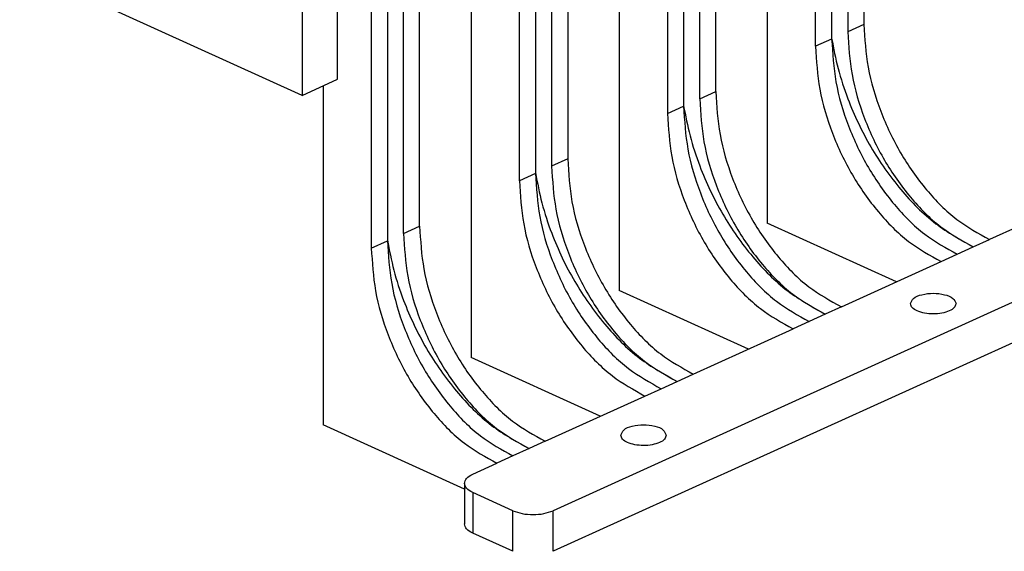
# Model space of a CAD drawing. Units: inches. Extents: x -17 to 17, y -11 to 11.
# Drawn here: x 7.6 to 11.9, y 0.9 to 3.2 of the extents above; entities that cross this region are included whole.
import ezdxf

# ---------------------------------------------------------------- set-up
doc = ezdxf.new("R2010")
doc.units = ezdxf.units.IN
doc.header["$MEASUREMENT"] = 0

# ---------------------------------------------------------------- blocks, each defined once
blk = doc.blocks.new('78303_base__6', base_point=(2.3639, 0.8669))
at = {"color": 7, "linetype": 'Continuous'}
for p, q in [((8.8557, 2.8864), (3.4046, 5.3611)), ((11.182, 5.0789), (11.182, 3.1339)), ((11.3235, 5.0853), (11.3235, 3.1981)), ((11.2527, 5.0552), (11.2527, 3.166)), ((10.6022, 2.8707), (10.6022, 4.7579)), ((10.5315, 4.7258), (10.5315, 2.8386)), ((11.1113, 3.1018), (11.1113, 4.7546)), ((10.4608, 4.6937), (10.4608, 2.8065)), ((10.6729, 2.9028), (10.6729, 4.5556)), ((9.881, 4.4882), (9.881, 2.5432)), ((9.9517, 4.4645), (9.9517, 2.5753)), ((10.0224, 4.4947), (10.0224, 2.6074)), ((9.3011, 2.28), (9.3011, 4.1672)), ((9.8102, 2.5111), (9.8102, 4.1639)), ((9.2304, 4.1351), (9.2304, 2.2479)), ((9.1597, 4.103), (9.1597, 2.2158)), ((9.3718, 2.3121), (9.3718, 3.9649)), ((10.8992, 3.8462), (10.8992, 2.3249)), ((10.2487, 3.5188), (10.2487, 2.0296)), ((9.0112, 2.957), (9.0112, 3.4916)), ((8.8557, 3.421), (8.8557, 2.8864)), ((9.5981, 3.2556), (9.5981, 1.7342)), ((8.8557, 2.8864), (9.0112, 2.957)), ((8.9476, 2.9281), (8.9476, 1.4389)), ((11.4666, 2.0673), (10.8992, 2.3249)), ((12.0058, 2.3121), (11.875, 2.2527)), ((12.3594, 2.1516), (9.9587, 1.0617)), ((11.2245, 1.9574), (11.6629, 2.1564)), ((10.8161, 1.772), (10.2487, 2.0296)), ((12.3594, 1.9734), (9.9587, 0.8835)), ((10.5739, 1.6621), (11.0123, 1.8611)), ((10.1655, 1.4766), (9.5981, 1.7342)), ((9.9234, 1.3667), (10.3618, 1.5657)), ((9.5686, 1.157), (8.9476, 1.4389)), ((9.6052, 1.2223), (9.7113, 1.2704)), ((9.5686, 1.1821), (9.5686, 1.0039)), ((9.782, 1.0617), (9.6052, 1.142)), ((9.782, 0.8835), (9.6052, 0.9638))]:
    blk.add_line(p, q, dxfattribs=at)
at = {"color": 3, "linetype": 'Continuous'}
for p, q in [((11.3235, 3.1981), (11.2527, 3.166)), ((11.182, 3.1339), (11.1113, 3.1018)), ((10.6022, 2.8707), (10.6729, 2.9028)), ((10.4608, 2.8065), (10.5315, 2.8386)), ((10.0224, 2.6074), (9.9517, 2.5753)), ((9.881, 2.5432), (9.8102, 2.5111)), ((9.3011, 2.28), (9.3718, 2.3121)), ((11.8043, 2.2206), (11.875, 2.2527)), ((9.1597, 2.2158), (9.2304, 2.2479)), ((11.7336, 2.1885), (11.8043, 2.2206)), ((11.6629, 2.1564), (11.7336, 2.1885)), ((11.2245, 1.9574), (11.1538, 1.9253)), ((11.1538, 1.9253), (11.083, 1.8932)), ((11.083, 1.8932), (11.0123, 1.8611)), ((10.5032, 1.63), (10.5739, 1.6621)), ((10.4325, 1.5979), (10.5032, 1.63)), ((10.3618, 1.5657), (10.4325, 1.5979)), ((9.9234, 1.3667), (9.8527, 1.3346)), ((9.782, 1.3025), (9.7113, 1.2704)), ((9.8527, 1.3346), (9.782, 1.3025)), ((9.6052, 1.142), (9.6052, 0.9638)), ((9.782, 0.8835), (9.782, 1.0617)), ((9.9587, 0.8835), (9.9587, 1.0617))]:
    blk.add_line(p, q, dxfattribs=at)
at = {"color": 7, "linetype": 'Continuous'}
for points, knots in [([(11.2527, 3.166), (11.2567, 3.1028), (11.2647, 2.9728), (11.3224, 2.7821), (11.4084, 2.5998), (11.5217, 2.4391), (11.6518, 2.3058), (11.7552, 2.2481), (11.8043, 2.2206)], [0, 0, 0, 0, 0.189342, 0.389699, 0.593265, 0.791736, 0.977607, 1.145558, 1.145558, 1.145558, 1.145558]), ([(11.3235, 3.1981), (11.3274, 3.1349), (11.3354, 3.0049), (11.3931, 2.8142), (11.4791, 2.6319), (11.5924, 2.4712), (11.7225, 2.3379), (11.8259, 2.2802), (11.875, 2.2527)], [0, 0, 0, 0, 0.189342, 0.389699, 0.593265, 0.791736, 0.977607, 1.145558, 1.145558, 1.145558, 1.145558]), ([(11.182, 3.1369), (11.1905, 3.0925), (11.2077, 3.0024), (11.2612, 2.8408), (11.3476, 2.658), (11.4782, 2.4727), (11.6283, 2.3189), (11.7476, 2.2523), (11.8043, 2.2206)], [0, 0, 0, 0, 0.135495, 0.27486, 0.509743, 0.738749, 0.953215, 1.147005, 1.147005, 1.147005, 1.147005]), ([(11.182, 3.1339), (11.1859, 3.0707), (11.194, 2.9407), (11.2517, 2.75), (11.3377, 2.5677), (11.451, 2.407), (11.5811, 2.2737), (11.6845, 2.2159), (11.7336, 2.1885)], [0, 0, 0, 0, 0.189342, 0.389699, 0.593265, 0.791736, 0.977607, 1.145558, 1.145558, 1.145558, 1.145558]), ([(11.1113, 3.1018), (11.1152, 3.0386), (11.1233, 2.9086), (11.181, 2.7179), (11.267, 2.5356), (11.3803, 2.3749), (11.5104, 2.2416), (11.6138, 2.1838), (11.6629, 2.1564)], [0, 0, 0, 0, 0.189342, 0.389699, 0.593265, 0.791736, 0.977607, 1.145558, 1.145558, 1.145558, 1.145558]), ([(10.6729, 2.9028), (10.6768, 2.8396), (10.6849, 2.7096), (10.7426, 2.5188), (10.8286, 2.3365), (10.9419, 2.1759), (11.0719, 2.0426), (11.1754, 1.9848), (11.2245, 1.9574)], [0, 0, 0, 0, 0.189342, 0.389699, 0.593265, 0.791736, 0.977607, 1.145558, 1.145558, 1.145558, 1.145558]), ([(10.6022, 2.8707), (10.6061, 2.8075), (10.6142, 2.6775), (10.6719, 2.4867), (10.7579, 2.3044), (10.8712, 2.1438), (11.0012, 2.0105), (11.1047, 1.9527), (11.1538, 1.9253)], [0, 0, 0, 0, 0.189342, 0.389699, 0.593265, 0.791736, 0.977607, 1.145558, 1.145558, 1.145558, 1.145558]), ([(10.5315, 2.8416), (10.54, 2.7972), (10.5572, 2.7071), (10.6107, 2.5454), (10.697, 2.3627), (10.8277, 2.1774), (10.9778, 2.0236), (11.0971, 1.9569), (11.1538, 1.9253)], [0, 0, 0, 0, 0.135495, 0.27486, 0.509743, 0.738749, 0.953215, 1.147005, 1.147005, 1.147005, 1.147005]), ([(10.5315, 2.8386), (10.5354, 2.7754), (10.5435, 2.6454), (10.6012, 2.4546), (10.6872, 2.2723), (10.8005, 2.1117), (10.9305, 1.9784), (11.0339, 1.9206), (11.083, 1.8932)], [0, 0, 0, 0, 0.189342, 0.389699, 0.593265, 0.791736, 0.977607, 1.145558, 1.145558, 1.145558, 1.145558]), ([(10.4608, 2.8065), (10.4647, 2.7433), (10.4728, 2.6133), (10.5305, 2.4225), (10.6165, 2.2402), (10.7297, 2.0796), (10.8598, 1.9463), (10.9632, 1.8885), (11.0123, 1.8611)], [0, 0, 0, 0, 0.189342, 0.389699, 0.593265, 0.791736, 0.977607, 1.145558, 1.145558, 1.145558, 1.145558]), ([(10.0224, 2.6074), (10.0263, 2.5443), (10.0344, 2.4142), (10.0921, 2.2235), (10.178, 2.0412), (10.2913, 1.8805), (10.4214, 1.7472), (10.5248, 1.6895), (10.5739, 1.6621)], [0, 0, 0, 0, 0.189342, 0.389699, 0.593265, 0.791736, 0.977607, 1.145558, 1.145558, 1.145558, 1.145558]), ([(9.9517, 2.5753), (9.9556, 2.5122), (9.9636, 2.3821), (10.0214, 2.1914), (10.1073, 2.0091), (10.2206, 1.8484), (10.3507, 1.7151), (10.4541, 1.6574), (10.5032, 1.63)], [0, 0, 0, 0, 0.189342, 0.389699, 0.593265, 0.791736, 0.977607, 1.145558, 1.145558, 1.145558, 1.145558]), ([(9.8102, 2.5111), (9.8142, 2.448), (9.8222, 2.3179), (9.8799, 2.1272), (9.9659, 1.9449), (10.0792, 1.7842), (10.2093, 1.6509), (10.3127, 1.5932), (10.3618, 1.5657)], [0, 0, 0, 0, 0.189342, 0.389699, 0.593265, 0.791736, 0.977607, 1.145558, 1.145558, 1.145558, 1.145558]), ([(9.881, 2.5462), (9.8894, 2.5018), (9.9066, 2.4118), (9.9601, 2.2501), (10.0465, 2.0674), (10.1771, 1.8821), (10.3272, 1.7282), (10.4466, 1.6616), (10.5032, 1.63)], [0, 0, 0, 0, 0.135495, 0.27486, 0.509743, 0.738749, 0.953215, 1.147005, 1.147005, 1.147005, 1.147005]), ([(9.881, 2.5432), (9.8849, 2.4801), (9.8929, 2.35), (9.9506, 2.1593), (10.0366, 1.977), (10.1499, 1.8163), (10.28, 1.683), (10.3834, 1.6253), (10.4325, 1.5979)], [0, 0, 0, 0, 0.189342, 0.389699, 0.593265, 0.791736, 0.977607, 1.145558, 1.145558, 1.145558, 1.145558]), ([(9.3718, 2.3121), (9.3758, 2.2489), (9.3838, 2.1189), (9.4415, 1.9281), (9.5275, 1.7458), (9.6408, 1.5852), (9.7709, 1.4519), (9.8743, 1.3941), (9.9234, 1.3667)], [0, 0, 0, 0, 0.189342, 0.389699, 0.593265, 0.791736, 0.977607, 1.145558, 1.145558, 1.145558, 1.145558]), ([(9.2304, 2.2509), (9.2389, 2.2065), (9.2561, 2.1164), (9.3096, 1.9547), (9.396, 1.772), (9.5266, 1.5867), (9.6767, 1.4329), (9.796, 1.3663), (9.8527, 1.3346)], [0, 0, 0, 0, 0.135495, 0.27486, 0.509743, 0.738749, 0.953215, 1.147005, 1.147005, 1.147005, 1.147005]), ([(9.3011, 2.28), (9.305, 2.2168), (9.3131, 2.0868), (9.3708, 1.896), (9.4568, 1.7137), (9.5701, 1.5531), (9.7002, 1.4198), (9.8036, 1.362), (9.8527, 1.3346)], [0, 0, 0, 0, 0.189342, 0.389699, 0.593265, 0.791736, 0.977607, 1.145558, 1.145558, 1.145558, 1.145558]), ([(9.1597, 2.2158), (9.1636, 2.1526), (9.1717, 2.0226), (9.2294, 1.8318), (9.3154, 1.6495), (9.4287, 1.4889), (9.5587, 1.3556), (9.6622, 1.2978), (9.7113, 1.2704)], [0, 0, 0, 0, 0.189342, 0.389699, 0.593265, 0.791736, 0.977607, 1.145558, 1.145558, 1.145558, 1.145558]), ([(9.2304, 2.2479), (9.2343, 2.1847), (9.2424, 2.0547), (9.3001, 1.8639), (9.3861, 1.6816), (9.4994, 1.521), (9.6294, 1.3877), (9.7329, 1.3299), (9.782, 1.3025)], [0, 0, 0, 0, 0.189342, 0.389699, 0.593265, 0.791736, 0.977607, 1.145558, 1.145558, 1.145558, 1.145558]), ([(11.5282, 1.9715), (11.532, 1.9798), (11.5414, 2.0008), (11.5821, 2.013), (11.6282, 2.0191), (11.6743, 2.013), (11.715, 2.0008), (11.7245, 1.9798), (11.7282, 1.9715)], [0, 0, 0, 0, 0.0263587, 0.0665555, 0.116924, 0.1672925, 0.2074893, 0.233848, 0.233848, 0.233848, 0.233848]), ([(11.6989, 1.9394), (11.6882, 1.9357), (11.6654, 1.9277), (11.6282, 1.9252), (11.5911, 1.9281), (11.56, 1.9373), (11.5349, 1.9505), (11.5302, 1.9653), (11.5282, 1.9715)], [0, 0, 0, 0, 0.0339022, 0.0723262, 0.1107501, 0.1446524, 0.1708597, 0.1898276, 0.1898276, 0.1898276, 0.1898276]), ([(11.7282, 1.9715), (11.7262, 1.9653), (11.7215, 1.9503), (11.7072, 1.9434), (11.6989, 1.9394)], [0, 0, 0, 0, 0.01896795, 0.04517525, 0.04517525, 0.04517525, 0.04517525]), ([(10.2554, 1.3937), (10.2592, 1.402), (10.2686, 1.4229), (10.3093, 1.4352), (10.3554, 1.4413), (10.4015, 1.4352), (10.4422, 1.4229), (10.4517, 1.402), (10.4554, 1.3937)], [0, 0, 0, 0, 0.0263587, 0.0665555, 0.116924, 0.1672925, 0.2074893, 0.233848, 0.233848, 0.233848, 0.233848]), ([(10.4261, 1.3616), (10.4154, 1.3578), (10.3926, 1.3498), (10.3554, 1.3473), (10.3183, 1.3502), (10.2872, 1.3595), (10.2621, 1.3727), (10.2574, 1.3875), (10.2554, 1.3937)], [0, 0, 0, 0, 0.0339022, 0.0723262, 0.1107501, 0.1446524, 0.1708597, 0.1898276, 0.1898276, 0.1898276, 0.1898276]), ([(10.4554, 1.3937), (10.4535, 1.3874), (10.4488, 1.3725), (10.4344, 1.3656), (10.4261, 1.3616)], [0, 0, 0, 0, 0.01896795, 0.04517525, 0.04517525, 0.04517525, 0.04517525]), ([(9.5686, 1.1821), (9.571, 1.19), (9.5769, 1.2086), (9.5948, 1.2172), (9.6052, 1.2223)], [0, 0, 0, 0, 0.02370993, 0.05646906, 0.05646906, 0.05646906, 0.05646906]), ([(9.6052, 1.142), (9.5948, 1.147), (9.5769, 1.1557), (9.571, 1.1743), (9.5686, 1.1821)], [0, 0, 0, 0, 0.03275913, 0.05646906, 0.05646906, 0.05646906, 0.05646906]), ([(9.782, 1.0617), (9.7954, 1.0571), (9.8239, 1.047), (9.8704, 1.0441), (9.9168, 1.047), (9.9454, 1.0571), (9.9587, 1.0617)], [0, 0, 0, 0, 0.0423778, 0.0904077, 0.1384377, 0.1808155, 0.1808155, 0.1808155, 0.1808155]), ([(9.6052, 0.9638), (9.5948, 0.9688), (9.5769, 0.9775), (9.571, 0.9961), (9.5686, 1.0039)], [0, 0, 0, 0, 0.03275913, 0.05646906, 0.05646906, 0.05646906, 0.05646906])]:
    blk.add_open_spline(points, degree=3, knots=knots, dxfattribs=at)
blk = doc.blocks.new('41D6A-1FA__8', base_point=(2.3639, 0.8669))
blk.add_blockref('78303_base__6', (2.3639, 0.8669))
blk = doc.blocks.new('GEN1', base_point=(7.3799, 4.6299))
blk.add_blockref('41D6A-1FA__8', (2.3639, 0.8669))

msp = doc.modelspace()

# ---------------------------------------------------------------- block references
msp.add_blockref('GEN1', (7.3799, 4.6299))

doc.saveas('drawing.dxf')
